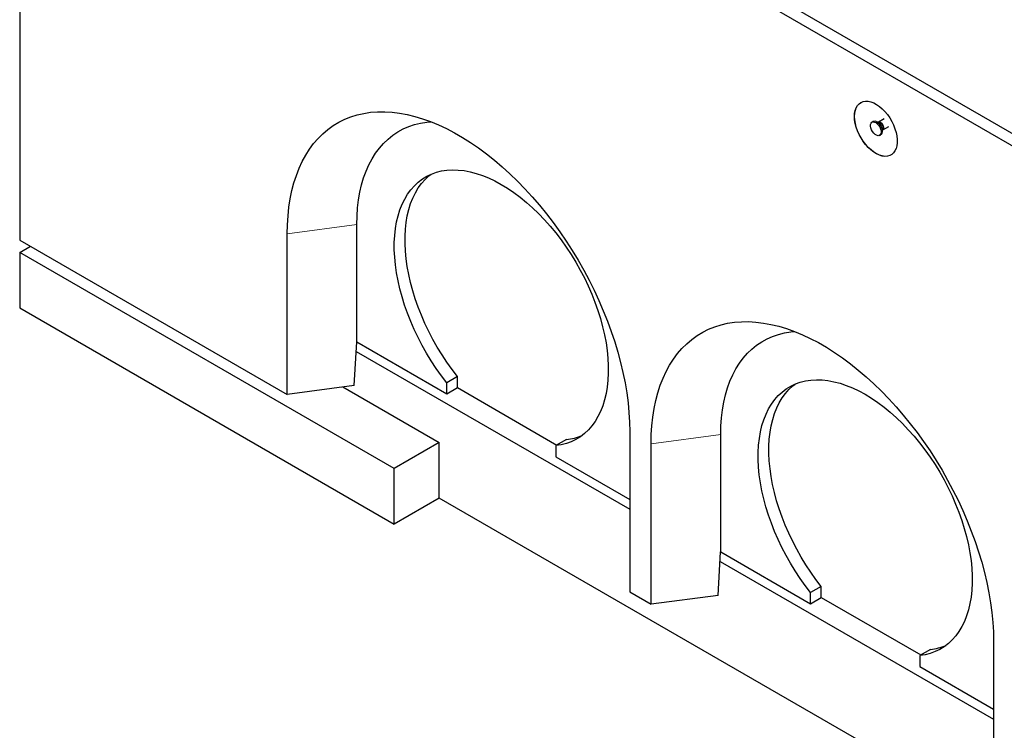
# Model space of a CAD drawing. Units: millimetres. Extents: x 218 to 9987, y 419 to 7801.
# Drawn here: x 5473 to 6124, y 4213 to 4683 of the extents above; entities that cross this region are included whole.
import ezdxf

# ---------------------------------------------------------------- set-up
doc = ezdxf.new("R2010")
doc.units = ezdxf.units.MM
doc.header["$LTSCALE"] = 20
doc.linetypes.add('PHANTOM', pattern=[12.7, 6.35, -1.27, 1.27, -1.27, 1.27, -1.27])

msp = doc.modelspace()

# ---------------------------------------------------------------- linework, layer by layer
at = {"color": 7, "linetype": 'Continuous', "lineweight": 25}
for p, q in [((5473.31, 4986.42), (7736.06, 3680.16)), ((5473.31, 4978.25), (7736.06, 3672)), ((5473.31, 4978.25), (5473.31, 4537.32)), ((6037.21, 4615.6), (6036.5, 4615.19)), ((6040.65, 4615.17), (6039.89, 4615.24)), ((6040.73, 4615.22), (6040.63, 4615.18)), ((6044.57, 4617.43), (6040.73, 4615.21)), ((6043.63, 4610.18), (6047.47, 4612.4)), ((6041.5, 4606.53), (6042.21, 4606.94)), ((6043.24, 4609.44), (6043.56, 4610.13)), ((5696.05, 4469.97), (5696.05, 4547.54)), ((5650.09, 4435.27), (5650.09, 4541.42)), ((5473.31, 4537.32), (5650.09, 4435.27)), ((5473.31, 4529.15), (5480.39, 4533.24)), ((5720.8, 4386.28), (5473.31, 4529.15)), ((5473.31, 4529.15), (5473.31, 4492.41)), ((5473.31, 4492.41), (5720.8, 4349.54)), ((5694.33, 4441.16), (5696.01, 4469.97)), ((5696.01, 4469.97), (5696.05, 4469.97)), ((5696.05, 4469.97), (5755.45, 4435.68)), ((5695.64, 4463.67), (5876.37, 4359.34)), ((5762.52, 4447.1), (5755.45, 4443.01)), ((5762.52, 4439.76), (5762.52, 4447.1)), ((5694.33, 4441.16), (5650.09, 4435.27)), ((5686.86, 4440.17), (5750.5, 4403.43)), ((5755.45, 4435.68), (5755.45, 4443.01)), ((5755.45, 4435.68), (5762.52, 4439.76)), ((5762.52, 4439.76), (5828.29, 4401.79)), ((5876.37, 4410.79), (5876.37, 4304.64)), ((5834.65, 4405.46), (5827.58, 4401.38)), ((5936.47, 4331.18), (5936.47, 4408.75)), ((5750.5, 4403.43), (5720.8, 4386.28)), ((5750.5, 4366.68), (5750.5, 4403.43)), ((5827.58, 4401.38), (5827.58, 4394.04)), ((5890.51, 4296.48), (5890.51, 4402.63)), ((5827.58, 4394.04), (5876.37, 4365.88)), ((5720.8, 4349.54), (5720.8, 4386.28)), ((5750.5, 4366.68), (5720.8, 4349.54)), ((7488.57, 3363.32), (5750.5, 4366.68)), ((5934.74, 4302.37), (5936.43, 4331.18)), ((5936.43, 4331.18), (5936.47, 4331.18)), ((5936.47, 4331.18), (5995.87, 4296.89)), ((5936.06, 4324.88), (6116.78, 4220.55)), ((6002.94, 4308.31), (5995.87, 4304.22)), ((6002.94, 4300.97), (6002.94, 4308.31)), ((5876.37, 4304.64), (5890.51, 4296.48)), ((5934.74, 4302.37), (5890.51, 4296.48)), ((5995.87, 4296.89), (5995.87, 4304.22)), ((5995.87, 4296.89), (6002.94, 4300.97)), ((6002.94, 4300.97), (6068.71, 4263)), ((6116.78, 4272), (6116.78, 4165.85)), ((6075.06, 4266.67), (6067.99, 4262.59)), ((6067.99, 4262.59), (6067.99, 4255.25)), ((6067.99, 4255.25), (6116.78, 4227.09))]:
    msp.add_line(p, q, dxfattribs=at)
at = {"color": 8, "linetype": 'PHANTOM', "lineweight": 18}
for p, q in [((5696.05, 4547.54), (5650.09, 4541.42)), ((5936.47, 4408.75), (5890.51, 4402.63))]:
    msp.add_line(p, q, dxfattribs=at)
at = {"color": 7, "linetype": 'Continuous', "lineweight": 25, "flags": 128}
for points in [[(6024.86, 4619.02), (6024.98, 4621.13), (6025.36, 4623.05), (6025.98, 4624.75), (6026.83, 4626.21), (6027.9, 4627.39), (6029.17, 4628.27), (6030.61, 4628.85), (6032.2, 4629.1), (6033.92, 4629.03), (6035.72, 4628.64), (6037.58, 4627.93), (6039.47, 4626.91), (6041.35, 4625.6), (6043.19, 4624.04), (6044.95, 4622.24), (6046.61, 4620.23), (6048.13, 4618.06), (6049.49, 4615.76), (6050.66, 4613.37), (6051.62, 4610.94), (6052.36, 4608.5), (6052.86, 4606.11), (6053.11, 4603.8), (6053.11, 4601.62), (6052.86, 4599.61), (6052.36, 4597.79), (6051.62, 4596.21), (6050.66, 4594.89), (6049.49, 4593.85), (6048.13, 4593.12), (6046.61, 4592.7), (6044.95, 4592.61), (6043.19, 4592.84), (6041.35, 4593.4), (6039.47, 4594.26), (6037.58, 4595.43), (6035.72, 4596.87), (6033.92, 4598.55), (6032.2, 4600.46), (6030.61, 4602.55), (6029.17, 4604.8), (6027.9, 4607.15), (6026.83, 4609.56), (6025.98, 4612), (6025.36, 4614.42), (6024.98, 4616.77), (6024.86, 4619.02)], [(6024.93, 4619.06), (6025.05, 4621.17), (6025.43, 4623.09), (6026.05, 4624.79), (6026.9, 4626.25), (6027.97, 4627.43), (6029.07, 4628.22)], [(5650.09, 4541.42), (5650.22, 4547.47), (5650.59, 4553.36), (5651.21, 4559.09), (5652.08, 4564.63), (5653.19, 4569.98), (5654.54, 4575.12), (5656.13, 4580.05), (5657.96, 4584.74), (5660.02, 4589.2), (5662.3, 4593.41), (5664.81, 4597.36), (5667.53, 4601.04), (5670.47, 4604.45), (5673.61, 4607.58), (5676.94, 4610.42), (5680.47, 4612.96), (5684.17, 4615.2), (5688.05, 4617.14), (5692.1, 4618.76), (5696.3, 4620.08), (5700.65, 4621.07), (5705.14, 4621.75), (5709.75, 4622.11), (5714.48, 4622.14), (5719.32, 4621.86), (5724.26, 4621.25), (5729.28, 4620.33), (5734.37, 4619.09), (5739.53, 4617.53), (5744.74, 4615.67), (5750, 4613.49), (5755.28, 4611.02), (5760.58, 4608.25), (5765.88, 4605.18), (5771.18, 4601.84), (5776.46, 4598.22), (5781.71, 4594.32), (5786.92, 4590.17), (5792.08, 4585.77), (5797.18, 4581.13), (5802.2, 4576.26), (5807.14, 4571.16), (5811.98, 4565.86), (5816.71, 4560.36), (5821.32, 4554.68), (5825.81, 4548.82), (5830.16, 4542.8), (5834.36, 4536.64), (5838.4, 4530.34), (5842.29, 4523.92), (5845.99, 4517.4), (5849.52, 4510.79), (5852.85, 4504.1), (5855.99, 4497.35), (5858.92, 4490.55), (5861.65, 4483.73), (5864.15, 4476.88), (5866.44, 4470.03), (5868.5, 4463.2), (5870.33, 4456.39), (5871.92, 4449.63), (5873.27, 4442.93), (5874.38, 4436.3), (5875.25, 4429.75), (5875.87, 4423.31), (5876.24, 4416.99), (5876.37, 4410.79)], [(6049.07, 4593.58), (6048.2, 4593.16), (6046.68, 4592.74), (6045.02, 4592.65), (6043.26, 4592.88), (6041.42, 4593.44), (6039.54, 4594.31), (6037.66, 4595.47), (6035.79, 4596.91), (6033.99, 4598.59), (6032.27, 4600.5), (6030.68, 4602.6), (6029.24, 4604.84), (6027.97, 4607.19), (6026.9, 4609.6), (6026.05, 4612.04), (6025.43, 4614.46), (6025.05, 4616.81), (6024.93, 4619.06)], [(5696.05, 4547.54), (5696.18, 4553.14), (5696.56, 4558.58), (5697.19, 4563.85), (5698.07, 4568.93), (5699.2, 4573.8), (5700.57, 4578.46), (5702.19, 4582.89), (5704.04, 4587.08), (5706.12, 4591.01), (5708.43, 4594.69), (5710.96, 4598.1), (5713.71, 4601.22), (5716.66, 4604.06), (5719.81, 4606.6), (5723.15, 4608.84), (5726.67, 4610.77), (5730.36, 4612.38), (5734.21, 4613.68), (5738.22, 4614.66), (5742.37, 4615.31), (5745.04, 4615.55)], [(6039, 4614.94), (6039.95, 4614.24), (6040.84, 4613.29), (6041.58, 4612.15), (6042.14, 4610.93), (6042.46, 4609.69), (6042.53, 4608.54), (6042.33, 4607.57), (6041.89, 4606.84), (6041.23, 4606.4), (6040.41, 4606.3), (6039.48, 4606.54), (6038.52, 4607.09), (6037.59, 4607.93), (6036.77, 4608.98), (6036.11, 4610.17), (6035.67, 4611.42), (6035.47, 4612.62), (6035.54, 4613.69), (6035.86, 4614.55), (6036.42, 4615.14), (6037.16, 4615.41), (6038.05, 4615.34), (6039, 4614.94)], [(6039.71, 4615.35), (6040.66, 4614.65), (6041.54, 4613.7), (6042.29, 4612.56), (6042.85, 4611.33), (6043.17, 4610.1), (6043.23, 4608.95), (6043.04, 4607.98), (6042.6, 4607.25), (6042.21, 4606.94)], [(5755.45, 4443.01), (5751.91, 4447.64), (5748.51, 4452.43), (5745.27, 4457.36), (5742.18, 4462.41), (5739.27, 4467.57), (5736.54, 4472.81), (5734, 4478.13), (5731.67, 4483.49), (5729.54, 4488.88), (5727.64, 4494.29), (5725.95, 4499.69), (5724.5, 4505.06), (5723.28, 4510.39), (5722.3, 4515.66), (5721.57, 4520.85), (5721.07, 4525.93), (5720.83, 4530.9), (5720.84, 4535.74), (5721.09, 4540.42), (5721.59, 4544.93), (5722.33, 4549.26), (5723.32, 4553.39), (5724.55, 4557.31), (5726.01, 4560.99), (5727.7, 4564.44), (5729.61, 4567.64), (5731.75, 4570.57), (5734.09, 4573.23), (5736.63, 4575.6), (5739.37, 4577.68), (5742.28, 4579.47), (5745.38, 4580.95), (5748.63, 4582.11), (5752.03, 4582.97), (5755.58, 4583.5), (5759.24, 4583.72), (5763.03, 4583.61), (5766.91, 4583.19), (5770.87, 4582.45), (5774.91, 4581.39), (5779.01, 4580.02), (5783.16, 4578.34), (5787.33, 4576.36), (5791.51, 4574.09), (5795.7, 4571.53), (5799.87, 4568.69), (5804.01, 4565.58), (5808.11, 4562.22), (5812.15, 4558.62), (5816.12, 4554.78), (5820, 4550.72), (5823.78, 4546.46), (5827.45, 4542.01), (5830.99, 4537.38), (5834.4, 4532.6), (5837.65, 4527.68), (5840.74, 4522.63), (5843.66, 4517.48), (5846.4, 4512.24), (5848.94, 4506.93), (5851.28, 4501.56), (5853.41, 4496.17), (5855.33, 4490.76), (5857.02, 4485.36), (5858.48, 4479.99), (5859.71, 4474.66), (5860.69, 4469.39), (5861.44, 4464.2), (5861.94, 4459.11), (5862.19, 4454.13), (5862.19, 4449.29), (5861.95, 4444.61), (5861.46, 4440.09), (5860.72, 4435.75), (5859.75, 4431.61), (5858.53, 4427.69), (5857.07, 4423.99), (5855.39, 4420.54), (5853.48, 4417.33), (5851.36, 4414.39), (5849.02, 4411.72), (5846.49, 4409.34), (5843.76, 4407.25), (5840.85, 4405.45), (5837.76, 4403.97), (5834.51, 4402.79), (5831.11, 4401.92), (5827.58, 4401.38)], [(5762.52, 4447.1), (5758.98, 4451.73), (5755.59, 4456.51), (5752.34, 4461.44), (5749.25, 4466.49), (5746.34, 4471.65), (5743.61, 4476.89), (5741.07, 4482.21), (5738.74, 4487.57), (5736.61, 4492.96), (5734.71, 4498.37), (5733.02, 4503.77), (5731.57, 4509.15), (5730.35, 4514.48), (5729.37, 4519.74), (5728.64, 4524.93), (5728.15, 4530.02), (5727.9, 4534.98), (5727.91, 4539.82), (5728.16, 4544.5), (5728.66, 4549.01), (5729.4, 4553.34), (5730.39, 4557.47), (5731.62, 4561.39), (5733.08, 4565.08), (5734.77, 4568.53), (5736.68, 4571.72), (5738.82, 4574.65), (5741.16, 4577.31), (5743.7, 4579.68), (5745.18, 4580.86)], [(5890.51, 4402.63), (5890.63, 4408.68), (5891, 4414.57), (5891.63, 4420.3), (5892.49, 4425.84), (5893.6, 4431.19), (5894.96, 4436.33), (5896.55, 4441.26), (5898.37, 4445.95), (5900.43, 4450.41), (5902.72, 4454.62), (5905.23, 4458.57), (5907.95, 4462.25), (5910.88, 4465.66), (5914.02, 4468.79), (5917.36, 4471.63), (5920.88, 4474.17), (5924.59, 4476.41), (5928.47, 4478.35), (5932.51, 4479.97), (5936.72, 4481.29), (5941.07, 4482.28), (5945.55, 4482.96), (5950.17, 4483.32), (5954.9, 4483.35), (5959.74, 4483.07), (5964.67, 4482.46), (5969.69, 4481.54), (5974.79, 4480.3), (5979.95, 4478.74), (5985.16, 4476.88), (5990.41, 4474.7), (5995.69, 4472.23), (6000.99, 4469.46), (6006.3, 4466.39), (6011.6, 4463.05), (6016.88, 4459.43), (6022.13, 4455.54), (6027.34, 4451.38), (6032.5, 4446.98), (6037.6, 4442.34), (6042.62, 4437.47), (6047.55, 4432.37), (6052.39, 4427.07), (6057.12, 4421.57), (6061.74, 4415.89), (6066.22, 4410.03), (6070.57, 4404.01), (6074.78, 4397.85), (6078.82, 4391.55), (6082.7, 4385.13), (6086.41, 4378.61), (6089.93, 4372), (6093.27, 4365.31), (6096.41, 4358.56), (6099.34, 4351.76), (6102.06, 4344.94), (6104.57, 4338.09), (6106.86, 4331.24), (6108.91, 4324.41), (6110.74, 4317.6), (6112.33, 4310.84), (6113.69, 4304.14), (6114.8, 4297.51), (6115.66, 4290.96), (6116.28, 4284.52), (6116.66, 4278.2), (6116.78, 4272)], [(5936.47, 4408.75), (5936.59, 4414.35), (5936.97, 4419.8), (5937.6, 4425.06), (5938.48, 4430.14), (5939.61, 4435.01), (5940.99, 4439.67), (5942.6, 4444.1), (5944.45, 4448.29), (5946.54, 4452.22), (5948.85, 4455.9), (5951.38, 4459.31), (5954.12, 4462.43), (5957.07, 4465.27), (5960.22, 4467.81), (5963.56, 4470.05), (5967.08, 4471.98), (5970.78, 4473.6), (5974.63, 4474.89), (5978.64, 4475.87), (5982.79, 4476.52), (5985.45, 4476.76)], [(5995.87, 4304.22), (5992.33, 4308.86), (5988.93, 4313.64), (5985.68, 4318.57), (5982.6, 4323.62), (5979.68, 4328.78), (5976.96, 4334.02), (5974.42, 4339.34), (5972.08, 4344.7), (5969.96, 4350.09), (5968.05, 4355.5), (5966.37, 4360.9), (5964.92, 4366.27), (5963.7, 4371.6), (5962.72, 4376.87), (5961.98, 4382.06), (5961.49, 4387.14), (5961.25, 4392.11), (5961.25, 4396.95), (5961.5, 4401.63), (5962, 4406.14), (5962.75, 4410.47), (5963.74, 4414.6), (5964.96, 4418.52), (5966.42, 4422.21), (5968.11, 4425.65), (5970.03, 4428.85), (5972.16, 4431.78), (5974.5, 4434.44), (5977.05, 4436.81), (5979.78, 4438.89), (5982.7, 4440.68), (5985.79, 4442.16), (5989.05, 4443.32), (5992.45, 4444.18), (5995.99, 4444.71), (5999.66, 4444.93), (6003.44, 4444.82), (6007.32, 4444.4), (6011.29, 4443.66), (6015.33, 4442.6), (6019.43, 4441.23), (6023.57, 4439.55), (6027.74, 4437.57), (6031.93, 4435.3), (6036.12, 4432.74), (6040.29, 4429.9), (6044.43, 4426.8), (6048.53, 4423.43), (6052.57, 4419.83), (6056.54, 4415.99), (6060.42, 4411.93), (6064.2, 4407.67), (6067.87, 4403.22), (6071.41, 4398.59), (6074.81, 4393.81), (6078.07, 4388.89), (6081.16, 4383.84), (6084.08, 4378.69), (6086.81, 4373.45), (6089.36, 4368.14), (6091.7, 4362.77), (6093.83, 4357.38), (6095.74, 4351.97), (6097.44, 4346.57), (6098.9, 4341.2), (6100.12, 4335.87), (6101.11, 4330.6), (6101.86, 4325.41), (6102.35, 4320.32), (6102.61, 4315.34), (6102.61, 4310.51), (6102.37, 4305.82), (6101.88, 4301.3), (6101.14, 4296.96), (6100.16, 4292.83), (6098.94, 4288.9), (6097.49, 4285.2), (6095.81, 4281.75), (6093.9, 4278.54), (6091.77, 4275.6), (6089.44, 4272.94), (6086.9, 4270.55), (6084.17, 4268.46), (6081.26, 4266.67), (6078.18, 4265.18), (6074.93, 4264), (6071.53, 4263.13), (6067.99, 4262.59)], [(6002.94, 4308.31), (5999.4, 4312.94), (5996, 4317.73), (5992.75, 4322.65), (5989.67, 4327.71), (5986.76, 4332.86), (5984.03, 4338.11), (5981.49, 4343.42), (5979.15, 4348.78), (5977.03, 4354.17), (5975.12, 4359.58), (5973.44, 4364.98), (5971.99, 4370.36), (5970.77, 4375.69), (5969.79, 4380.95), (5969.05, 4386.14), (5968.56, 4391.23), (5968.32, 4396.19), (5968.32, 4401.03), (5968.57, 4405.71), (5969.07, 4410.22), (5969.82, 4414.55), (5970.81, 4418.68), (5972.03, 4422.6), (5973.49, 4426.29), (5975.19, 4429.74), (5977.1, 4432.93), (5979.23, 4435.86), (5981.57, 4438.52), (5984.12, 4440.89), (5985.59, 4442.07)]]:
    msp.add_lwpolyline(points, dxfattribs=at)
at = {"color": 8, "linetype": 'PHANTOM', "lineweight": 18, "flags": 128}
msp.add_lwpolyline([(6042.18, 4615.07), (6042.88, 4614.52), (6043.5, 4613.75), (6043.96, 4612.85), (6044.2, 4611.94), (6044.2, 4611.12), (6043.96, 4610.48), (6043.63, 4610.18)], dxfattribs=at)
at = {"color": 7, "linetype": 'Continuous', "lineweight": 25}
for centre, radius, start, end in [((6038.25, 4613.33), 2.49, 54.06965, 114.62078), ((5831.01, 4441.07), 35.8, 275.82287, 292.85521), ((6071.44, 4302.25), 35.77, 275.81557, 292.86288)]:
    msp.add_arc(centre, radius, start, end, dxfattribs=at)
at = {"color": 8, "linetype": 'PHANTOM', "lineweight": 18}
for centre, radius, start, end in [((6037.16, 4609.8), 6.03, 1.75425, 58.12341), ((6039.61, 4611.21), 4.1, 344.7777, 75.21702), ((6041.34, 4613.97), 1.39, 52.53746, 115.75841)]:
    msp.add_arc(centre, radius, start, end, dxfattribs=at)
at = {"color": 7, "linetype": 'Continuous', "lineweight": 25}
msp.add_open_spline([(6043.56, 4610.13), (6043.56, 4610.13), (6043.55, 4610.11), (6043.6, 4610.15), (6043.64, 4610.18)], degree=3, knots=[0, 0, 0, 0, 0.340823, 1, 1, 1, 1], dxfattribs=at)

doc.saveas('drawing.dxf')
